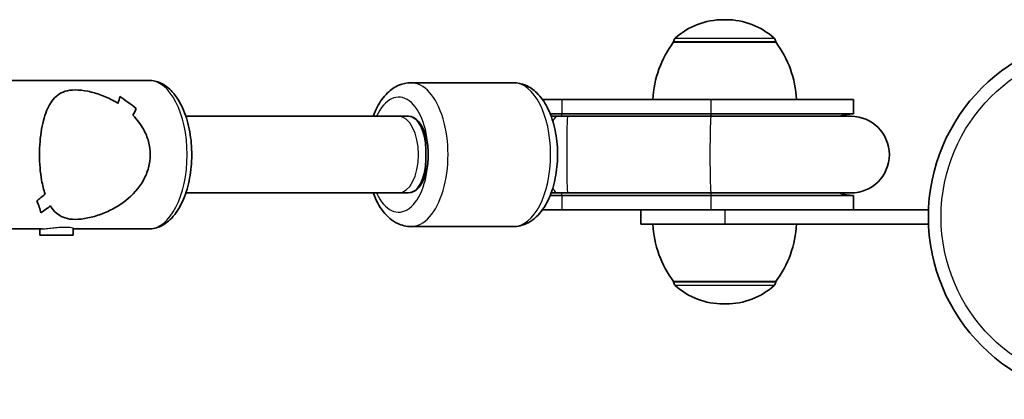
# Model space of a CAD drawing. Units: millimetres. Extents: x -10783 to 11902, y -6580 to 6985.
# Drawn here: x -689 to -483, y -2 to 77 of the extents above; entities that cross this region are included whole.
import ezdxf

# ---------------------------------------------------------------- set-up
doc = ezdxf.new("R2010")
doc.units = ezdxf.units.MM
doc.layers.add('Widoczne (ISO)', color=7, linetype='Continuous', lineweight=35)
doc.layers.add('Widoczne wąskie (ISO)', color=7, linetype='Continuous', lineweight=25)

msp = doc.modelspace()

# ---------------------------------------------------------------- linework, layer by layer
at = {"layer": 'Widoczne (ISO)'}
for p, q in [((-541.27, 77.33), (-541.85, 77.33)), ((-552.21, 72.67), (-552.21, 72.74)), ((-530.91, 72.67), (-552.21, 72.67)), ((-530.91, 72.67), (-530.91, 72.74)), ((-661.74, 64.67), (-700.26, 64.67)), ((-585.64, 64.17), (-607.04, 64.17)), ((-575.56, 60.67), (-579.59, 60.67)), ((-575.56, 60.67), (-544.44, 60.67)), ((-514.7, 60.67), (-544.44, 60.67)), ((-514.7, 60.67), (-514.7, 57.67)), ((-575.56, 57.67), (-577.96, 57.67)), ((-575.56, 57.67), (-544.44, 57.67)), ((-514.7, 57.67), (-544.44, 57.67)), ((-609.6, 57.17), (-654, 57.17)), ((-609.6, 57.17), (-607.54, 57.17)), ((-607.54, 57.17), (-609.6, 57.17)), ((-576.35, 57.17), (-577.77, 57.17)), ((-574.32, 57.17), (-576.35, 57.17)), ((-544.43, 57.17), (-574.32, 57.17)), ((-515.2, 57.17), (-544.43, 57.17)), ((-603.92, 50.17), (-603.92, 48.17)), ((-609.6, 41.17), (-654, 41.17)), ((-607.54, 41.17), (-609.6, 41.17)), ((-609.6, 41.17), (-607.54, 41.17)), ((-577.77, 41.17), (-576.35, 41.17)), ((-576.35, 41.17), (-574.32, 41.17)), ((-544.43, 41.17), (-574.32, 41.17)), ((-544.43, 41.17), (-515.2, 41.17)), ((-577.96, 40.67), (-575.56, 40.67)), ((-544.44, 40.67), (-575.56, 40.67)), ((-544.44, 40.67), (-514.7, 40.67)), ((-514.7, 40.67), (-514.7, 37.67)), ((-684.25, 37.06), (-684.25, 37.06)), ((-579.59, 37.67), (-575.56, 37.67)), ((-544.44, 37.67), (-575.56, 37.67)), ((-559.06, 37.67), (-559.06, 34.67)), ((-544.44, 37.67), (-519.65, 37.67)), ((-499.06, 37.67), (-519.65, 37.67)), ((-499.06, 37.67), (-499.06, 34.67)), ((-684, 33.67), (-700.26, 33.67)), ((-684.5, 32.36), (-684.5, 33.67)), ((-677.5, 32.36), (-677.5, 33.78)), ((-661.74, 33.67), (-677.5, 33.67)), ((-585.64, 34.17), (-607.04, 34.17)), ((-541.56, 34.67), (-559.06, 34.67)), ((-541.56, 34.67), (-499.06, 34.67)), ((-677.5, 32.36), (-684.5, 32.36)), ((-552.21, 22.67), (-552.21, 22.61)), ((-552.21, 22.67), (-530.91, 22.67)), ((-530.91, 22.67), (-530.91, 22.61)), ((-541.85, 18.02), (-541.27, 18.02))]:
    msp.add_line(p, q, dxfattribs=at)
msp.add_circle((-461.01, 36.17), 38.05, dxfattribs=at)
for centre, radius, start, end in [((-541.85, 62.33), 15, 90, 131.9592), ((-541.27, 62.33), 15, 48.0409, 90), ((-534.59, 59.5), 22, 143.2109, 176.938), ((-551.21, 72.74), 1, 131.9592, 180), ((-531.91, 72.74), 1, 0, 48.0409), ((-548.53, 59.5), 22, 3.0621, 36.7892), ((-514.7, 49.17), 8.5, 90, 109.75), ((-515.2, 49.17), 8, 270, 90), ((-514.7, 49.17), 8.5, 250.2501, 270), ((-534.59, 35.85), 22, 183.0621, 216.7892), ((-548.53, 35.85), 22, 323.2109, 356.938), ((-551.21, 22.61), 1, 180, 228.0409), ((-531.91, 22.61), 1, 311.9592, 0), ((-541.85, 33.02), 15, 228.0409, 270), ((-541.27, 33.02), 15, 270, 311.9592)]:
    msp.add_arc(centre, radius, start, end, dxfattribs=at)
for centre, major_axis, ratio, start_param, end_param in [((-683.12, 49.17), (14.93, 14.93), 0.278674, 5.746355, 5.881622), ((-683.12, 49.17), (-14.93, -14.93), 0.278674, 2.604762, 2.740034), ((-662.38, 49.17), (-14.93, 14.93), 0.278674, 5.111998, 5.338065), ((-662.38, 49.17), (14.93, -14.93), 0.278674, 1.970409, 2.196477), ((-678.88, 49.17), (14.93, 14.93), 0.278674, 5.543754, 5.655555), ((-678.88, 49.17), (-14.93, -14.93), 0.278674, 2.402162, 2.513966), ((-607.54, 50.17), (0, 7), 0.517184, 4.712389, 6.283185), ((-607.54, 49.17), (0, -8), 0.517184, 0, 3.141593), ((-607.54, 48.17), (0, -7), 0.517184, 0, 1.570796), ((-683.12, 49.17), (14.93, 14.93), 0.278674, 4.312773, 4.424577), ((-683.12, 49.17), (-14.93, -14.93), 0.278674, 1.171184, 1.282988), ((-699.62, 49.17), (-14.93, 14.93), 0.278674, 3.543147, 3.769216), ((-699.62, 49.17), (14.93, -14.93), 0.278674, 0.401559, 0.627627), ((-697.2, 49.17), (-14.93, 14.93), 0.278674, 3.880995, 3.88102), ((-678.88, 49.17), (14.93, 14.93), 0.278674, 4.086704, 4.221976), ((-678.88, 49.17), (-14.93, -14.93), 0.278674, 0.945116, 1.080387), ((-697.2, 49.17), (-14.93, 14.93), 0.278674, 3.678419, 3.678449)]:
    msp.add_ellipse(centre, major_axis=major_axis, ratio=ratio, start_param=start_param, end_param=end_param, dxfattribs=at)
for points, knots in [([(-661.74, 64.67), (-660.87, 64.67), (-660, 64.46), (-658.32, 63.66), (-657.52, 63.03), (-655.98, 61.34), (-655.27, 60.22), (-654.08, 57.61), (-653.62, 56.12), (-652.97, 52.99), (-652.8, 51.35), (-652.74, 48.06), (-652.85, 46.42), (-653.36, 43.27), (-653.75, 41.76), (-654.82, 38.99), (-655.5, 37.73), (-657.12, 35.65), (-658.08, 34.81), (-659.98, 33.89), (-660.86, 33.67), (-661.74, 33.67)], [1.570796, 1.570796, 1.570796, 1.570796, 1.812574, 1.812574, 2.085876, 2.085876, 2.418099, 2.418099, 2.765008, 2.765008, 3.105497, 3.105497, 3.442938, 3.442938, 3.782326, 3.782326, 4.12791, 4.12791, 4.468055, 4.468055, 4.712389, 4.712389, 4.712389, 4.712389]), ([(-607.04, 64.17), (-607.91, 64.17), (-608.77, 63.98), (-610.44, 63.27), (-611.22, 62.72), (-612.77, 61.22), (-613.48, 60.21), (-614.38, 58.48), (-614.66, 57.84), (-614.91, 57.17)], [0, 0, 0, 0, 0.2177857, 0.2177857, 0.4632564, 0.4632564, 0.7809885, 0.7809885, 0.9517809, 0.9517809, 0.9517809, 0.9517809]), ([(-585.64, 64.17), (-584.77, 64.17), (-583.9, 63.98), (-582.24, 63.27), (-581.46, 62.72), (-579.91, 61.22), (-579.2, 60.21), (-577.94, 57.8), (-577.43, 56.37), (-576.72, 53.35), (-576.51, 51.76), (-576.39, 48.59), (-576.48, 47), (-576.93, 43.93), (-577.29, 42.44), (-578.33, 39.67), (-579.01, 38.4), (-580.68, 36.26), (-581.69, 35.37), (-583.74, 34.4), (-584.69, 34.17), (-585.64, 34.17)], [6.283185, 6.283185, 6.283185, 6.283185, 6.500971, 6.500971, 6.746442, 6.746442, 7.064174, 7.064174, 7.426072, 7.426072, 7.781028, 7.781028, 8.129973, 8.129973, 8.481364, 8.481364, 8.84197, 8.84197, 9.186947, 9.186947, 9.424778, 9.424778, 9.424778, 9.424778]), ([(-684.54, 49.17), (-684.54, 50.08), (-684.5, 51), (-684.35, 52.79), (-684.24, 53.67), (-683.8, 56.15), (-683.36, 57.6), (-682.59, 59.31), (-682.28, 59.86), (-681.58, 60.83), (-681.19, 61.25), (-680.28, 61.94), (-679.77, 62.2), (-678.57, 62.57), (-677.88, 62.67), (-676.24, 62.67), (-675.36, 62.57), (-673.54, 62.2), (-672.6, 61.94), (-670.75, 61.25), (-669.83, 60.83), (-668.69, 60.2), (-668.42, 60.04), (-668.16, 59.88)], [2.236331, 2.236331, 2.236331, 2.236331, 2.507871, 2.507871, 2.77941, 2.77941, 3.322488, 3.322488, 3.610032, 3.610032, 3.897576, 3.897576, 4.185119, 4.185119, 4.472663, 4.472663, 4.760206, 4.760206, 5.04775, 5.04775, 5.335293, 5.335293, 5.424723, 5.424723, 5.424723, 5.424723]), ([(-668.16, 59.88), (-668.42, 60.04), (-668.69, 60.2), (-669.83, 60.83), (-670.75, 61.25), (-672.6, 61.94), (-673.54, 62.2), (-675.36, 62.57), (-676.24, 62.67), (-677.06, 62.67), (-677.88, 62.67), (-678.57, 62.57), (-679.77, 62.2), (-680.28, 61.94), (-681.19, 61.25), (-681.58, 60.83), (-682.28, 59.86), (-682.59, 59.31), (-683.36, 57.6), (-683.8, 56.15), (-684.24, 53.67), (-684.35, 52.79), (-684.5, 51), (-684.54, 50.08), (-684.54, 49.17)], [7.993265, 7.993265, 7.993265, 7.993265, 8.082695, 8.082695, 8.370238, 8.370238, 8.657782, 8.657782, 8.945325, 8.945325, 8.945325, 9.232869, 9.232869, 9.520412, 9.520412, 9.807956, 9.807956, 10.095499, 10.095499, 10.638578, 10.638578, 10.910117, 10.910117, 11.181657, 11.181657, 11.181657, 11.181657]), ([(-665.05, 57.4), (-664.2, 56.54), (-663.45, 55.56), (-662.39, 53.67), (-662.03, 52.79), (-661.55, 51), (-661.43, 50.08), (-661.43, 49.17)], [5.8167936, 5.8167936, 5.8167936, 5.8167936, 6.1659154, 6.1659154, 6.4374547, 6.4374547, 6.708994, 6.708994, 6.708994, 6.708994]), ([(-661.43, 49.17), (-661.43, 50.08), (-661.55, 51), (-662.03, 52.79), (-662.39, 53.67), (-663.45, 55.56), (-664.2, 56.54), (-665.05, 57.4)], [6.708994, 6.708994, 6.708994, 6.708994, 6.9805333, 6.9805333, 7.2520725, 7.2520725, 7.6011944, 7.6011944, 7.6011944, 7.6011944]), ([(-683.37, 40.95), (-683.65, 41.81), (-683.9, 42.79), (-684.24, 44.68), (-684.35, 45.55), (-684.5, 47.35), (-684.54, 48.27), (-684.54, 49.17)], [10.2894052, 10.2894052, 10.2894052, 10.2894052, 10.638578, 10.638578, 10.9101173, 10.9101173, 11.1816566, 11.1816566, 11.1816566, 11.1816566]), ([(-684.54, 49.17), (-684.54, 48.27), (-684.5, 47.35), (-684.35, 45.55), (-684.24, 44.68), (-683.9, 42.79), (-683.65, 41.81), (-683.37, 40.95)], [2.2363313, 2.2363313, 2.2363313, 2.2363313, 2.5078706, 2.5078706, 2.7794099, 2.7794099, 3.1285317, 3.1285317, 3.1285317, 3.1285317]), ([(-661.43, 49.17), (-661.43, 48.27), (-661.55, 47.35), (-662.03, 45.55), (-662.39, 44.68), (-663.77, 42.2), (-665.1, 40.75), (-667.26, 39.03), (-668.09, 38.49), (-669.83, 37.52), (-670.75, 37.1), (-672.6, 36.41), (-673.54, 36.14), (-675.36, 35.77), (-676.24, 35.67), (-677.06, 35.67), (-677.88, 35.67), (-678.57, 35.77), (-679.77, 36.14), (-680.28, 36.41), (-681.19, 37.1), (-681.58, 37.52), (-682.04, 38.15), (-682.14, 38.31), (-682.24, 38.47)], [6.708994, 6.708994, 6.708994, 6.708994, 6.980533, 6.980533, 7.252073, 7.252073, 7.795151, 7.795151, 8.082695, 8.082695, 8.370238, 8.370238, 8.657782, 8.657782, 8.945325, 8.945325, 8.945325, 9.232869, 9.232869, 9.520412, 9.520412, 9.807956, 9.807956, 9.897439, 9.897439, 9.897439, 9.897439]), ([(-682.24, 38.47), (-682.14, 38.31), (-682.04, 38.15), (-681.58, 37.52), (-681.19, 37.1), (-680.28, 36.41), (-679.77, 36.14), (-678.57, 35.77), (-677.88, 35.67), (-676.24, 35.67), (-675.36, 35.77), (-673.54, 36.14), (-672.6, 36.41), (-670.75, 37.1), (-669.83, 37.52), (-668.09, 38.49), (-667.26, 39.03), (-665.1, 40.75), (-663.77, 42.2), (-662.39, 44.68), (-662.03, 45.55), (-661.55, 47.35), (-661.43, 48.27), (-661.43, 49.17)], [3.520602, 3.520602, 3.520602, 3.520602, 3.610032, 3.610032, 3.897576, 3.897576, 4.185119, 4.185119, 4.472663, 4.472663, 4.760206, 4.760206, 5.04775, 5.04775, 5.335293, 5.335293, 5.622837, 5.622837, 6.165915, 6.165915, 6.437455, 6.437455, 6.708994, 6.708994, 6.708994, 6.708994]), ([(-614.91, 41.17), (-614.89, 41.14), (-614.88, 41.11), (-614.34, 39.67), (-613.67, 38.4), (-611.99, 36.26), (-610.99, 35.37), (-608.93, 34.4), (-607.99, 34.17), (-607.04, 34.17)], [2.1898117, 2.1898117, 2.1898117, 2.1898117, 2.1981791, 2.1981791, 2.5587849, 2.5587849, 2.9037613, 2.9037613, 3.1415927, 3.1415927, 3.1415927, 3.1415927])]:
    msp.add_open_spline(points, degree=3, knots=knots, dxfattribs=at)
at = {"layer": 'Widoczne wąskie (ISO)'}
for p, q in [((-530.91, 72.74), (-552.21, 72.74)), ((-551.88, 73.48), (-531.24, 73.48)), ((-575.56, 60.67), (-575.56, 57.67)), ((-544.44, 60.67), (-544.44, 57.67)), ((-575.56, 40.67), (-575.56, 37.67)), ((-544.44, 40.67), (-544.44, 37.67)), ((-541.56, 37.67), (-541.56, 34.67)), ((-552.21, 22.61), (-530.91, 22.61)), ((-531.24, 21.87), (-551.88, 21.87))]:
    msp.add_line(p, q, dxfattribs=at)
msp.add_circle((-461.01, 36.17), 35.4, dxfattribs=at)
for centre, major_axis, ratio, start_param, end_param in [((-661.74, 49.17), (0, 15.5), 0.517184, 3.141593, 6.283185), ((-607.04, 49.17), (0, -15), 0.517184, 0, 3.141593), ((-585.64, 49.17), (0, 15), 0.517184, 3.141593, 6.283185), ((-609.6, 49.17), (0, 12), 0.517184, 2.300524, 7.124254), ((-575.56, 49.17), (0, 8.5), 0.025536, 5.938484, 6.283185), ((-544.44, 49.17), (0, 8.5), 0.025536, 5.938484, 6.283185), ((-609.6, 49.17), (0, 8), 0.517184, 3.141593, 6.283185), ((-609.6, 49.17), (0, 8), 0.517184, 3.141593, 6.283185), ((-576.35, 49.17), (0, 8), 0.278806, 0, 0.507357), ((-574.32, 49.17), (0, -8), 0.025536, 3.141593, 6.283185), ((-544.43, 49.17), (0, -8), 0.025536, 3.141593, 6.283185), ((-576.35, 49.17), (0, -8), 0.278806, 5.775828, 6.283185), ((-575.56, 49.17), (0, -8.5), 0.025536, 0, 0.344701), ((-544.44, 49.17), (0, -8.5), 0.025536, 0, 0.344701)]:
    msp.add_ellipse(centre, major_axis=major_axis, ratio=ratio, start_param=start_param, end_param=end_param, dxfattribs=at)
msp.add_open_spline([(-684, 33.67), (-683.77, 33.67), (-683.45, 33.69), (-682.7, 33.77), (-682.26, 33.82), (-681.41, 33.92), (-680.94, 33.98), (-680.02, 34.05), (-679.57, 34.07), (-678.81, 34.07), (-678.46, 34.05), (-677.9, 33.98), (-677.71, 33.92), (-677.54, 33.84), (-677.5, 33.81), (-677.5, 33.78)], degree=3, knots=[0.5293316, 0.5293316, 0.5293316, 0.5293316, 0.6616584, 0.6616584, 0.7939852, 0.7939852, 0.9263242, 0.9263242, 1.0586632, 1.0586632, 1.1910022, 1.1910022, 1.3233412, 1.3233412, 1.40583, 1.40583, 1.40583, 1.40583], dxfattribs=at)
msp.add_open_spline([(-684, 33.67), (-683.77, 33.67), (-683.45, 33.69), (-682.7, 33.77), (-682.26, 33.82), (-681.41, 33.92), (-680.94, 33.98), (-680.02, 34.05), (-679.57, 34.07), (-678.81, 34.07), (-678.46, 34.05), (-677.9, 33.98), (-677.71, 33.92), (-677.54, 33.84), (-677.5, 33.81), (-677.5, 33.78)], degree=3, knots=[0.5293316, 0.5293316, 0.5293316, 0.5293316, 0.6616584, 0.6616584, 0.7939852, 0.7939852, 0.9263242, 0.9263242, 1.0586632, 1.0586632, 1.1910022, 1.1910022, 1.3233412, 1.3233412, 1.40583, 1.40583, 1.40583, 1.40583], dxfattribs=at)

doc.saveas('drawing.dxf')
